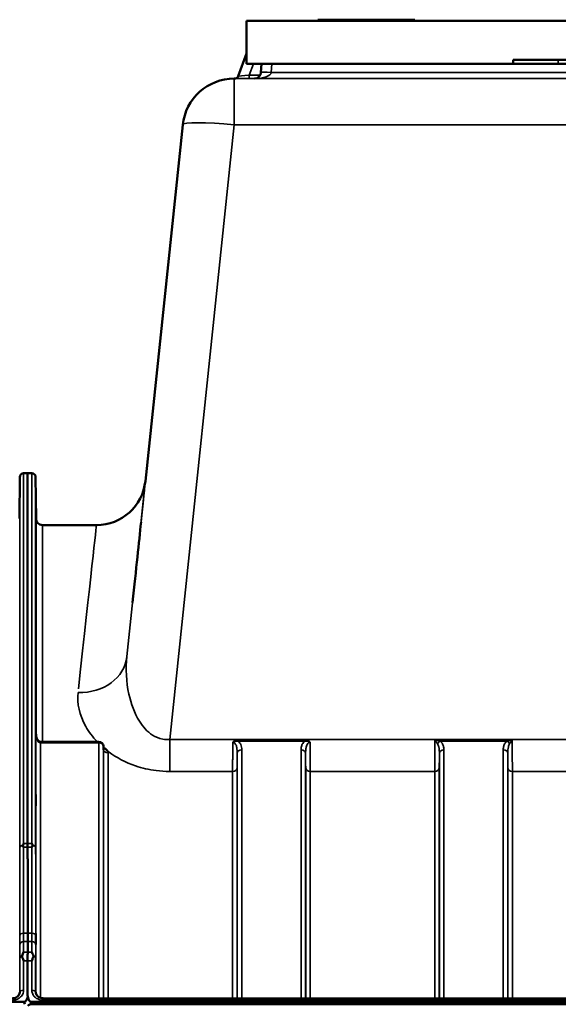
# Model space of a CAD drawing. Units: millimetres. Extents: x 0 to 11880, y 0 to 8400.
# Drawn here: x 6891 to 7307, y 6177 to 6938 of the extents above; entities that cross this region are included whole.
import ezdxf

# ---------------------------------------------------------------- set-up
doc = ezdxf.new("R2010")
doc.units = ezdxf.units.MM
doc.header["$LTSCALE"] = 40
doc.layers.add('Visible (ISO)', color=7, linetype='Continuous', lineweight=50)
doc.layers.add('Visible Narrow (ISO)', color=7, linetype='Continuous', lineweight=35)

# ---------------------------------------------------------------- blocks, each defined once
blk = doc.blocks.new('30')
at = {"layer": 'Visible (ISO)'}
for p, q in [((7065.89, 6936.73), (7120.89, 6936.73)), ((7065.89, 6936.73), (7065.89, 6936.73)), ((7727.89, 6936.73), (7065.89, 6936.73)), ((7065.89, 6903.73), (7065.89, 6936.73)), ((7121.89, 6937.73), (7120.89, 6937.73)), ((7120.89, 6937.73), (7195.89, 6937.73)), ((7120.89, 6936.73), (7120.89, 6937.73)), ((7120.89, 6937.73), (7120.89, 6937.73)), ((7195.89, 6936.73), (7120.89, 6936.73)), ((7121.89, 6937.73), (7131.52, 6937.73)), ((7121.89, 6937.73), (7121.89, 6937.73)), ((7131.07, 6937.73), (7131.1, 6937.73)), ((7131.07, 6937.73), (7131.07, 6937.73)), ((7153.4, 6937.73), (7153.47, 6937.73)), ((7153.47, 6937.73), (7166.92, 6937.73)), ((7153.47, 6937.73), (7153.47, 6937.73)), ((7177.83, 6937.73), (7188.42, 6937.73)), ((7188.42, 6937.73), (7194.89, 6937.73)), ((7194.89, 6937.73), (7194.89, 6937.73)), ((7195.89, 6937.73), (7194.89, 6937.73)), ((7195.89, 6937.73), (7195.89, 6937.73)), ((7195.89, 6936.73), (7195.89, 6937.73)), ((7195.89, 6936.73), (7607.89, 6936.73)), ((7065.89, 6911.61), (7059.55, 6894.2)), ((7065.89, 6903.73), (7271.89, 6903.73)), ((7077.4, 6903.73), (7077.04, 6896.97)), ((7271.89, 6903.73), (7271.89, 6906.73)), ((7486.89, 6906.73), (7306.89, 6906.73)), ((7486.89, 6903.73), (7306.89, 6903.73)), ((7056.41, 6892.23), (7056.41, 6892.23)), ((7056.41, 6892.23), (7056.74, 6892.23)), ((6987.71, 6581.26), (7016.63, 6856.41)), ((7016.63, 6856.41), (7016.63, 6856.41)), ((6890.36, 6552.19), (6890.64, 6584.26)), ((6893.64, 6587.23), (6896.73, 6587.23)), ((6896.73, 6301.28), (6896.73, 6587.23)), ((6896.73, 6587.23), (6899.91, 6587.23)), ((6903.19, 6552.19), (6902.91, 6584.26)), ((6949.92, 6547.23), (6908.19, 6547.23)), ((6951.83, 6379.75), (6906.68, 6379.75)), ((6955.36, 6373.91), (6955.33, 6376.28)), ((6896.73, 6183.95), (6896.73, 6210.56)), ((5899.51, 6178.83), (6893.82, 6178.83)), ((6896.73, 6183.95), (6896.73, 6183.95)), ((6899.73, 6178.83), (7894.05, 6178.83)), ((6908.91, 6181.56), (7884.86, 6181.56)), ((7894.67, 6176.95), (6899.11, 6176.95))]:
    blk.add_line(p, q, dxfattribs=at)
for centre, radius, start, end in [((7056.74, 6895.23), 3, 270, 340), ((7072.05, 6897.23), 5, 270.00002, 357.00002), ((7056.41, 6852.23), 40, 90, 174), ((6893.64, 6584.23), 3, 90, 179.5), ((6899.91, 6584.23), 3, 0.5, 90), ((6949.92, 6585.23), 38, 270, 354), ((6908.19, 6552.23), 5, 180.5, 270), ((6951.83, 6376.25), 3.5, 0.64336, 90)]:
    blk.add_arc(centre, radius, start, end, dxfattribs=at)
for centre, major_axis, ratio, start_param, end_param in [((7306.89, 6906.73), (-35, 0), 0.00001, 0.006272, 1.570796), ((7306.89, 6903.73), (-35, 0), 0.00001, 0.006272, 1.570796), ((6901.74, 5763.26), (85.98, 818), 0.00001, 0.279877, 0.48356), ((6906.68, 6381.54), (3.69, 0), 0.487698, 4.701067, 4.712389), ((6893.82, 6092.92), (0, 85.91), 0.034921, 6.073479, 6.283185), ((6899.73, 6092.92), (0, -85.91), 0.034921, 3.141593, 3.351299), ((6899.73, 6175.25), (3, 0), 0.57735, 1.780503, 2.764425)]:
    blk.add_ellipse(centre, major_axis=major_axis, ratio=ratio, start_param=start_param, end_param=end_param, dxfattribs=at)
for points, knots in [([(6903.04, 6567.02), (6903.05, 6566.49), (6903.05, 6565.92), (6903.06, 6564.84), (6903.06, 6564.34), (6903.07, 6563.53), (6903.07, 6563.16), (6903.08, 6562.64), (6903.08, 6562.49), (6903.08, 6562.4), (6903.08, 6562.45), (6903.07, 6562.79), (6903.07, 6563.07), (6903.06, 6563.75), (6903.06, 6564.2), (6903.05, 6565.2), (6903.05, 6565.75), (6903.04, 6566.82), (6903.03, 6567.39), (6903.02, 6568.48), (6903.02, 6568.99), (6903.01, 6569.81), (6903.01, 6570.18), (6903.01, 6570.71), (6903, 6570.86), (6903, 6570.96), (6903.01, 6570.9), (6903.01, 6570.56), (6903.01, 6570.27), (6903.02, 6569.58), (6903.02, 6569.13), (6903.03, 6568.12), (6903.04, 6567.56), (6903.04, 6567.02)], [0, 0, 0, 0, 0.159533, 0.159533, 0.319067, 0.319067, 0.478594, 0.478594, 0.63812, 0.63812, 0.797647, 0.797647, 0.957174, 0.957174, 1.116707, 1.116707, 1.276241, 1.276241, 1.436902, 1.436902, 1.597564, 1.597564, 1.758222, 1.758222, 1.918881, 1.918881, 2.079539, 2.079539, 2.240197, 2.240197, 2.400859, 2.400859, 2.56152, 2.56152, 2.56152, 2.56152]), ([(6903.04, 6543.46), (6903.05, 6542.95), (6903.05, 6542.37), (6903.06, 6541.25), (6903.06, 6540.71), (6903.07, 6539.79), (6903.07, 6539.35), (6903.08, 6538.67), (6903.08, 6538.42), (6903.08, 6538.14), (6903.08, 6538.1), (6903.07, 6538.24), (6903.07, 6538.43), (6903.06, 6538.96), (6903.06, 6539.34), (6903.05, 6540.23), (6903.05, 6540.75), (6903.04, 6541.78), (6903.03, 6542.36), (6903.02, 6543.49), (6903.02, 6544.04), (6903.01, 6544.96), (6903.01, 6545.41), (6903.01, 6546.1), (6903, 6546.35), (6903, 6546.63), (6903.01, 6546.67), (6903.01, 6546.52), (6903.01, 6546.33), (6903.02, 6545.79), (6903.02, 6545.41), (6903.03, 6544.51), (6903.04, 6543.98), (6903.04, 6543.46)], [0, 0, 0, 0, 0.159533, 0.159533, 0.319067, 0.319067, 0.478594, 0.478594, 0.63812, 0.63812, 0.797647, 0.797647, 0.957174, 0.957174, 1.116707, 1.116707, 1.276241, 1.276241, 1.436902, 1.436902, 1.597564, 1.597564, 1.758222, 1.758222, 1.918881, 1.918881, 2.079539, 2.079539, 2.240197, 2.240197, 2.400859, 2.400859, 2.56152, 2.56152, 2.56152, 2.56152]), ([(6903.04, 6496.32), (6903.05, 6495.83), (6903.05, 6495.27), (6903.06, 6494.15), (6903.06, 6493.58), (6903.07, 6492.58), (6903.07, 6492.08), (6903.08, 6491.25), (6903.08, 6490.91), (6903.08, 6490.46), (6903.08, 6490.32), (6903.07, 6490.27), (6903.07, 6490.36), (6903.06, 6490.72), (6903.06, 6491.02), (6903.05, 6491.78), (6903.05, 6492.24), (6903.04, 6493.21), (6903.03, 6493.77), (6903.02, 6494.91), (6903.02, 6495.48), (6903.01, 6496.49), (6903.01, 6496.99), (6903.01, 6497.83), (6903, 6498.17), (6903, 6498.62), (6903.01, 6498.76), (6903.01, 6498.81), (6903.01, 6498.72), (6903.02, 6498.35), (6903.02, 6498.05), (6903.03, 6497.28), (6903.04, 6496.8), (6903.04, 6496.32)], [0, 0, 0, 0, 0.159533, 0.159533, 0.319067, 0.319067, 0.478594, 0.478594, 0.63812, 0.63812, 0.797647, 0.797647, 0.957174, 0.957174, 1.116707, 1.116707, 1.276241, 1.276241, 1.436902, 1.436902, 1.597564, 1.597564, 1.758222, 1.758222, 1.918881, 1.918881, 2.079539, 2.079539, 2.240197, 2.240197, 2.400859, 2.400859, 2.56152, 2.56152, 2.56152, 2.56152]), ([(6903.04, 6427.02), (6903.05, 6426.58), (6903.05, 6426.05), (6903.06, 6424.95), (6903.06, 6424.37), (6903.07, 6423.33), (6903.07, 6422.79), (6903.08, 6421.83), (6903.08, 6421.42), (6903.08, 6420.81), (6903.08, 6420.57), (6903.07, 6420.33), (6903.07, 6420.32), (6903.06, 6420.5), (6903.06, 6420.7), (6903.05, 6421.31), (6903.05, 6421.71), (6903.04, 6422.58), (6903.03, 6423.11), (6903.02, 6424.22), (6903.02, 6424.8), (6903.01, 6425.85), (6903.01, 6426.4), (6903.01, 6427.36), (6903, 6427.77), (6903, 6428.39), (6903.01, 6428.63), (6903.01, 6428.87), (6903.01, 6428.88), (6903.02, 6428.69), (6903.02, 6428.48), (6903.03, 6427.87), (6903.04, 6427.46), (6903.04, 6427.02)], [0, 0, 0, 0, 0.159533, 0.159533, 0.319067, 0.319067, 0.478594, 0.478594, 0.63812, 0.63812, 0.797647, 0.797647, 0.957174, 0.957174, 1.116707, 1.116707, 1.276241, 1.276241, 1.436902, 1.436902, 1.597564, 1.597564, 1.758222, 1.758222, 1.918881, 1.918881, 2.079539, 2.079539, 2.240197, 2.240197, 2.400859, 2.400859, 2.56152, 2.56152, 2.56152, 2.56152]), ([(6903.12, 6386.01), (6903.13, 6385.36), (6903.2, 6384.71), (6903.46, 6383.45), (6903.65, 6382.85), (6904.15, 6381.75), (6904.45, 6381.26), (6905.1, 6380.46), (6905.46, 6380.17), (6906.02, 6379.86), (6906.23, 6379.79), (6906.5, 6379.75), (6906.57, 6379.75), (6906.64, 6379.75)], [0.00547, 0.00547, 0.00547, 0.00547, 0.269195, 0.269195, 0.53292, 0.53292, 0.796645, 0.796645, 1.06037, 1.06037, 1.252738, 1.252738, 1.324095, 1.324095, 1.324095, 1.324095]), ([(6955.36, 6373.91), (6955.36, 6373.79), (6955.4, 6373.69), (6955.41, 6373.68), (6955.41, 6373.68), (6955.41, 6373.68)], [-1.0889976, -1.0889976, -1.0889976, -1.0889976, -0.871198, -0.871198, -0.8582112, -0.8582112, -0.8582112, -0.8582112]), ([(6955.79, 6374.83), (6955.82, 6374.82), (6955.85, 6374.81), (6956.2, 6374.63), (6956.5, 6374.45), (6957, 6374.12), (6957.19, 6373.97), (6957.57, 6373.66), (6957.74, 6373.5), (6958.09, 6373.15), (6958.25, 6372.96), (6958.41, 6372.74), (6958.43, 6372.72), (6958.44, 6372.7)], [-0.4245913, -0.4245913, -0.4245913, -0.4245913, -0.4143587, -0.4143587, -0.2890687, -0.2890687, -0.1975081, -0.1975081, -0.1047779, -0.1047779, 0, 0, 0.0100245, 0.0100245, 0.0100245, 0.0100245]), ([(6903.04, 6337.67), (6903.05, 6337.29), (6903.05, 6336.82), (6903.06, 6335.77), (6903.06, 6335.2), (6903.07, 6334.14), (6903.07, 6333.57), (6903.08, 6332.53), (6903.08, 6332.05), (6903.08, 6331.3), (6903.08, 6330.97), (6903.07, 6330.54), (6903.07, 6330.43), (6903.06, 6330.43), (6903.06, 6330.54), (6903.05, 6330.96), (6903.05, 6331.29), (6903.04, 6332.04), (6903.03, 6332.52), (6903.02, 6333.56), (6903.02, 6334.14), (6903.01, 6335.21), (6903.01, 6335.78), (6903.01, 6336.83), (6903, 6337.31), (6903, 6338.07), (6903.01, 6338.39), (6903.01, 6338.83), (6903.01, 6338.93), (6903.02, 6338.93), (6903.02, 6338.82), (6903.03, 6338.38), (6903.04, 6338.05), (6903.04, 6337.67)], [0, 0, 0, 0, 0.159533, 0.159533, 0.319067, 0.319067, 0.478594, 0.478594, 0.63812, 0.63812, 0.797647, 0.797647, 0.957174, 0.957174, 1.116707, 1.116707, 1.276241, 1.276241, 1.436902, 1.436902, 1.597564, 1.597564, 1.758222, 1.758222, 1.918881, 1.918881, 2.079539, 2.079539, 2.240197, 2.240197, 2.400859, 2.400859, 2.56152, 2.56152, 2.56152, 2.56152]), ([(6893.11, 6299.66), (6893.09, 6299.71), (6893.08, 6299.76), (6893.08, 6299.85), (6893.09, 6299.9), (6893.11, 6299.95)], [0.06747268, 0.06747268, 0.06747268, 0.06747268, 0.08486206, 0.08486206, 0.10201108, 0.10201108, 0.10201108, 0.10201108]), ([(6893.11, 6299.95), (6893.13, 6299.99), (6893.14, 6300.03), (6893.31, 6300.48), (6893.47, 6300.88), (6893.63, 6301.27), (6893.64, 6301.27), (6893.64, 6301.28)], [-0.1770419, -0.1770419, -0.1770419, -0.1770419, -0.1610219, -0.1610219, 0, 0, 0.0014243, 0.0014243, 0.0014243, 0.0014243]), ([(6893.63, 6298.3), (6893.63, 6298.3), (6893.63, 6298.31), (6893.45, 6298.77), (6893.28, 6299.22), (6893.11, 6299.66)], [-0.1751428, -0.1751428, -0.1751428, -0.1751428, -0.1726161, -0.1726161, 0, 0, 0, 0]), ([(6899.91, 6301.28), (6899.92, 6301.27), (6899.92, 6301.27), (6900.08, 6300.88), (6900.24, 6300.48), (6900.41, 6300.03), (6900.43, 6299.99), (6900.44, 6299.95)], [-0.3128998, -0.3128998, -0.3128998, -0.3128998, -0.3114756, -0.3114756, -0.1504637, -0.1504637, -0.1344447, -0.1344447, -0.1344447, -0.1344447]), ([(6900.44, 6299.66), (6900.27, 6299.22), (6900.1, 6298.77), (6899.92, 6298.31), (6899.92, 6298.3), (6899.92, 6298.3)], [-0.1726209, -0.1726209, -0.1726209, -0.1726209, 0, 0, 0.0025267, 0.0025267, 0.0025267, 0.0025267]), ([(6900.44, 6299.95), (6900.46, 6299.9), (6900.47, 6299.85), (6900.47, 6299.76), (6900.46, 6299.71), (6900.44, 6299.66)], [0.23743714, 0.23743714, 0.23743714, 0.23743714, 0.25458617, 0.25458617, 0.27197554, 0.27197554, 0.27197554, 0.27197554]), ([(6896.75, 6231.85), (6896.75, 6231.66), (6896.75, 6231.48), (6896.75, 6229.79), (6896.75, 6228.33), (6896.75, 6226.44), (6896.75, 6225.92), (6896.75, 6225.42)], [4.3479305, 4.3479305, 4.3479305, 4.3479305, 4.4133473, 4.4133473, 4.9650139, 4.9650139, 5.184201, 5.184201, 5.184201, 5.184201]), ([(6903.04, 6230.99), (6903.05, 6230.69), (6903.05, 6230.27), (6903.06, 6229.32), (6903.06, 6228.77), (6903.07, 6227.73), (6903.07, 6227.15), (6903.08, 6226.05), (6903.08, 6225.52), (6903.08, 6224.65), (6903.08, 6224.25), (6903.07, 6223.64), (6903.07, 6223.43), (6903.06, 6223.25), (6903.06, 6223.25), (6903.05, 6223.49), (6903.05, 6223.73), (6903.04, 6224.33), (6903.03, 6224.75), (6903.02, 6225.7), (6903.02, 6226.25), (6903.01, 6227.3), (6903.01, 6227.88), (6903.01, 6228.99), (6903, 6229.52), (6903, 6230.4), (6903.01, 6230.81), (6903.01, 6231.42), (6903.01, 6231.62), (6903.02, 6231.8), (6903.02, 6231.79), (6903.03, 6231.54), (6903.04, 6231.3), (6903.04, 6230.99)], [0, 0, 0, 0, 0.159533, 0.159533, 0.319067, 0.319067, 0.478594, 0.478594, 0.63812, 0.63812, 0.797647, 0.797647, 0.957174, 0.957174, 1.116707, 1.116707, 1.276241, 1.276241, 1.436902, 1.436902, 1.597564, 1.597564, 1.758222, 1.758222, 1.918881, 1.918881, 2.079539, 2.079539, 2.240197, 2.240197, 2.400859, 2.400859, 2.56152, 2.56152, 2.56152, 2.56152]), ([(6892.38, 6214.49), (6892.77, 6215.5), (6893.2, 6216.44), (6893.62, 6217.31), (6893.62, 6217.32), (6893.63, 6217.32)], [-0.4248463, -0.4248463, -0.4248463, -0.4248463, 0, 0, 0.0019192, 0.0019192, 0.0019192, 0.0019192]), ([(6896.73, 6210.56), (6896.73, 6212.18), (6896.73, 6213.76), (6896.73, 6215.95), (6896.74, 6216.66), (6896.74, 6217.32)], [13.4469311, 13.4469311, 13.4469311, 13.4469311, 14.0262871, 14.0262871, 14.3203711, 14.3203711, 14.3203711, 14.3203711]), ([(6899.93, 6217.32), (6899.93, 6217.32), (6899.93, 6217.31), (6900.35, 6216.44), (6900.78, 6215.5), (6901.17, 6214.49)], [-0.4263385, -0.4263385, -0.4263385, -0.4263385, -0.4244212, -0.4244212, 0, 0, 0, 0]), ([(6892.38, 6213.89), (6892.34, 6213.99), (6892.32, 6214.1), (6892.32, 6214.29), (6892.34, 6214.39), (6892.38, 6214.49)], [0.16310399, 0.16310399, 0.16310399, 0.16310399, 0.20122772, 0.20122772, 0.23970219, 0.23970219, 0.23970219, 0.23970219]), ([(6893.64, 6210.56), (6893.63, 6210.57), (6893.63, 6210.57), (6893.34, 6211.37), (6893.04, 6212.14), (6892.63, 6213.23), (6892.5, 6213.56), (6892.38, 6213.89)], [-0.5774791, -0.5774791, -0.5774791, -0.5774791, -0.5749101, -0.5749101, -0.2790868, -0.2790868, -0.1430388, -0.1430388, -0.1430388, -0.1430388]), ([(6901.18, 6213.89), (6901.05, 6213.56), (6900.92, 6213.23), (6900.51, 6212.14), (6900.22, 6211.37), (6899.92, 6210.57), (6899.92, 6210.57), (6899.91, 6210.56)], [-0.4322011, -0.4322011, -0.4322011, -0.4322011, -0.2960492, -0.2960492, 0, 0, 0.002571, 0.002571, 0.002571, 0.002571]), ([(6901.17, 6214.49), (6901.21, 6214.39), (6901.23, 6214.29), (6901.23, 6214.1), (6901.21, 6213.99), (6901.18, 6213.89)], [0.5652087, 0.5652087, 0.5652087, 0.5652087, 0.60368317, 0.60368317, 0.64180691, 0.64180691, 0.64180691, 0.64180691]), ([(6884.64, 6181.56), (6885.25, 6181.56), (6885.86, 6181.64), (6887.03, 6181.94), (6887.58, 6182.16), (6888.57, 6182.71), (6889.01, 6183.05), (6889.75, 6183.81), (6890.05, 6184.24), (6890.46, 6185.1), (6890.58, 6185.54), (6890.63, 6186.07), (6890.63, 6186.16), (6890.64, 6186.25)], [0, 0, 0, 0, 0.257951, 0.257951, 0.516628, 0.516628, 0.779187, 0.779187, 1.057726, 1.057726, 1.336266, 1.336266, 1.392697, 1.392697, 1.392697, 1.392697]), ([(6902.92, 6186.25), (6902.92, 6185.81), (6903.01, 6185.37), (6903.35, 6184.5), (6903.61, 6184.07), (6904.3, 6183.26), (6904.73, 6182.89), (6905.73, 6182.27), (6906.28, 6182.03), (6907.44, 6181.69), (6908.05, 6181.59), (6908.75, 6181.56), (6908.83, 6181.56), (6908.91, 6181.56)], [0.013689, 0.013689, 0.013689, 0.013689, 0.292228, 0.292228, 0.570766, 0.570766, 0.849305, 0.849305, 1.11357, 1.11357, 1.372059, 1.372059, 1.406382, 1.406382, 1.406382, 1.406382]), ([(6893.82, 6178.83), (6894.01, 6178.83), (6894.19, 6178.86), (6894.54, 6178.97), (6894.71, 6179.05), (6895.18, 6179.35), (6895.44, 6179.63), (6896.08, 6180.46), (6896.36, 6181.14), (6896.66, 6182.26), (6896.73, 6182.67), (6896.78, 6183.08)], [0, 0, 0, 0, 0.0564471, 0.0564471, 0.1128943, 0.1128943, 0.2257886, 0.2257886, 0.4592542, 0.4592542, 0.5947624, 0.5947624, 0.5947624, 0.5947624]), ([(6896.73, 6183.95), (6896.73, 6183.28), (6896.81, 6182.55), (6897.19, 6181.14), (6897.48, 6180.46), (6898.11, 6179.63), (6898.37, 6179.35), (6898.84, 6179.05), (6899.01, 6178.97), (6899.36, 6178.86), (6899.54, 6178.83), (6899.73, 6178.83)], [-0.6927198, -0.6927198, -0.6927198, -0.6927198, -0.4592542, -0.4592542, -0.2257886, -0.2257886, -0.1128943, -0.1128943, -0.0564471, -0.0564471, 0, 0, 0, 0])]:
    blk.add_open_spline(points, degree=3, knots=knots, dxfattribs=at)
blk.add_open_spline([(6896.73, 6298.3), (6896.73, 6299.35), (6896.73, 6300.35), (6896.73, 6301.28)], degree=3, dxfattribs=at)
for points, weights in [([(6896.75, 6231.85), (6896.75, 6264.96), (6896.73, 6298.3)], [1.02611277333, 1.02554504035, 1.02253955208]), ([(6896.74, 6217.32), (6896.74, 6221.38), (6896.75, 6225.42)], [1.00555856827, 1.0066949692, 1.0077726688])]:
    blk.add_rational_spline(points, weights, degree=2, dxfattribs=at)
at = {"layer": 'Visible Narrow (ISO)'}
for p, q in [((7068.02, 6894.92), (7071.23, 6903.73)), ((7085.03, 6896.97), (7085.38, 6903.73)), ((7306.89, 6903.73), (7306.89, 6906.73)), ((7076.48, 6894.92), (7068.02, 6894.92)), ((7068.02, 6892.23), (7068.02, 6894.92)), ((7387.39, 6896.97), (7085.03, 6896.97)), ((7056.41, 6892.23), (7056.41, 6856.41)), ((7737.37, 6892.23), (7056.41, 6892.23)), ((7068.02, 6892.23), (7072.08, 6892.23)), ((7072.05, 6892.23), (7388.29, 6892.23)), ((7016.63, 6856.41), (6973.45, 6445.59)), ((7006.51, 6381.66), (7056.41, 6856.41)), ((7056.41, 6856.41), (7737.37, 6856.41)), ((6890.64, 6298.05), (6890.64, 6584.26)), ((6893.64, 6587.23), (6893.64, 6301.28)), ((6899.91, 6301.28), (6899.91, 6587.23)), ((6902.91, 6584.26), (6902.91, 6298.05)), ((6903.19, 6384.9), (6903.19, 6552.19)), ((6908.19, 6547.23), (6908.19, 6379.75)), ((6903.12, 6386.07), (6903.12, 6185.1)), ((6903.12, 6385.97), (6903.12, 6386.07)), ((6906.62, 6378.96), (6906.62, 6181.93)), ((6906.68, 6378.96), (6906.68, 6379.75)), ((6906.68, 6378.96), (6951.83, 6378.96)), ((6951.83, 6379.75), (6951.83, 6378.96)), ((6951.83, 6181.56), (6951.83, 6378.96)), ((6955.33, 6376.27), (6955.33, 6181.56)), ((6955.33, 6376.27), (6955.36, 6373.89)), ((7787.26, 6381.66), (7006.51, 6381.66)), ((7006.51, 6381.66), (7006.51, 6356.9)), ((7111.02, 6381.29), (7059.26, 6381.29)), ((7059.26, 6381.29), (7059.26, 6380.3)), ((7059.26, 6380.3), (7111.02, 6380.3)), ((7111.02, 6381.29), (7111.02, 6380.3)), ((7211.5, 6381.29), (7271.28, 6381.29)), ((7215.51, 6380.3), (7267.27, 6380.3)), ((6955.36, 6181.56), (6955.36, 6373.89)), ((6958.86, 6371.2), (6958.86, 6181.56)), ((7058.7, 6181.56), (7058.7, 6370.86)), ((7062.2, 6373.53), (7062.2, 6181.56)), ((7108.08, 6181.56), (7108.08, 6373.53)), ((7111.58, 6370.86), (7111.58, 6181.56)), ((7214.95, 6181.56), (7214.95, 6370.86)), ((7218.45, 6373.53), (7218.45, 6181.56)), ((7264.33, 6181.56), (7264.33, 6373.53)), ((7267.83, 6370.86), (7267.83, 6181.56)), ((7006.51, 6356.9), (7055.17, 6356.9)), ((7055.17, 6181.56), (7055.17, 6356.9)), ((7058.67, 6359.52), (7058.67, 6181.56)), ((7111.61, 6181.56), (7111.61, 6359.52)), ((7115.11, 6356.9), (7211.42, 6356.9)), ((7115.11, 6356.9), (7115.11, 6181.56)), ((7211.42, 6181.56), (7211.42, 6356.9)), ((7214.92, 6359.52), (7214.92, 6181.56)), ((7267.86, 6181.56), (7267.86, 6359.52)), ((7271.36, 6356.9), (7522.42, 6356.9)), ((7271.36, 6356.9), (7271.36, 6181.56)), ((6893.64, 6301.28), (6896.73, 6301.28)), ((6896.73, 6301.28), (6899.91, 6301.28)), ((6896.73, 6298.3), (6893.63, 6298.3)), ((6899.92, 6298.3), (6896.73, 6298.3)), ((6896.75, 6231.85), (6893.59, 6231.85)), ((6899.97, 6231.85), (6896.75, 6231.85)), ((6893.6, 6225.42), (6896.75, 6225.42)), ((6896.75, 6225.42), (6899.96, 6225.42)), ((6893.63, 6217.32), (6896.74, 6217.32)), ((6896.74, 6217.32), (6899.93, 6217.32)), ((6890.64, 6186.33), (6890.64, 6212.42)), ((6896.73, 6210.56), (6893.64, 6210.56)), ((6893.64, 6210.56), (6893.64, 6187.85)), ((6899.91, 6210.56), (6896.73, 6210.56)), ((6899.91, 6187.85), (6899.91, 6210.56)), ((6902.91, 6212.42), (6902.91, 6186.33)), ((6890.64, 6186.33), (6890.63, 6186.18)), ((6902.92, 6186.18), (6902.91, 6186.33)), ((6908.91, 6180.07), (6908.91, 6181.56)), ((6908.91, 6180.07), (7884.86, 6180.07))]:
    blk.add_line(p, q, dxfattribs=at)
for centre, major_axis, ratio, start_param, end_param in [((7068.44, 6895.23), (-8.89, -1.03), 0.029469, 6.268422, 7.80346), ((7072.05, 6897.23), (13, 0), 0.384615, 4.712389, 6.230825), ((7085.03, 6896.55), (-7.99, 0.42), 0.052264, 4.715128, 6.283185), ((7068.44, 6892.23), (-11.71, 0), 0.00001, 6.275374, 7.814446), ((7056.41, 6852.23), (-39.78, 4.18), 0.103962, 4.723315, 6.283185), ((6901.74, 5763.26), (85.98, 818), 0.00001, 5.965458, 6.563062), ((6863.94, 5767.23), (85.98, 780), 0.00001, 5.705392, 6.290726), ((6935.66, 6449.56), (37.79, -3.97), 0.832753, 4.799692, 6.283185), ((6906.62, 6376.25), (0.02, 3.5), 0.006757, 0, 0.685147), ((6951.83, 6376.25), (3.5, 0), 0.774338, 0.008727, 1.570796), ((6951.83, 6376.25), (3.5, 0.04), 0.629297, 6.27608, 6.283185), ((7215.51, 6377.58), (-2.01, -2.87), 0.577084, 4.023969, 4.907599), ((7267.27, 6377.58), (-2.01, 2.87), 0.577084, 4.517179, 5.400809), ((6958.86, 6373.91), (-3.5, 0), 0.774327, 0.008727, 1.570796), ((7062.2, 6370.84), (-3.5, 0), 0.767465, 4.712389, 6.274459), ((7108.08, 6370.84), (3.5, 0), 0.767465, 0.008727, 1.570796), ((7218.45, 6370.84), (-3.5, 0), 0.767465, 4.712389, 6.274459), ((7264.33, 6370.84), (3.5, 0), 0.767465, 0.008727, 1.570796), ((7055.17, 6359.55), (3.5, 0), 0.75599, 4.712389, 6.274459), ((7115.11, 6359.55), (-3.5, 0), 0.75599, 0.008727, 1.570796), ((7211.42, 6359.55), (3.5, 0), 0.75599, 4.712389, 6.274459), ((7271.36, 6359.55), (-3.5, 0), 0.75599, 0.008727, 1.570796), ((6893.64, 6298.03), (-3, 0), 0.649698, 4.889019, 6.274459), ((6893.64, 6298.03), (-3, 0), 0.551937, 4.889465, 6.27523), ((6899.91, 6298.03), (3, 0), 0.649698, 0.008727, 1.394166), ((6899.91, 6298.03), (3, 0), 0.551937, 0.007955, 1.39372), ((6893.59, 6230.19), (-3, 0), 0.551937, 4.712521, 6.274593), ((6899.97, 6230.19), (3, 0), 0.551937, 0.008593, 1.570665), ((6893.6, 6223.13), (-3, -0.01), 0.766042, 4.709547, 6.271949), ((6899.96, 6223.13), (3, -0.01), 0.766042, 0.011236, 1.573638), ((6893.64, 6212.41), (-3, -0.01), 0.766042, 5.142613, 6.271802), ((6893.64, 6212.41), (-3, 0), 0.544897, 5.146037, 6.274459), ((6899.91, 6212.41), (3, -0.01), 0.766042, 0.011384, 1.140573), ((6899.91, 6212.41), (3, 0), 0.544897, 0.008727, 1.137148), ((6893.64, 6186.31), (-3, 0), 0.512955, 4.712389, 6.274459), ((6899.91, 6186.31), (3, 0), 0.512955, 0.008727, 1.570796)]:
    blk.add_ellipse(centre, major_axis=major_axis, ratio=ratio, start_param=start_param, end_param=end_param, dxfattribs=at)
for points, knots in [([(7006.51, 6381.66), (7004.7, 6381.48), (7002.88, 6381.54), (6998.27, 6382.33), (6995.59, 6383.43), (6989.18, 6387.58), (6985.84, 6391.34), (6979.25, 6401.87), (6976.62, 6409.17), (6972.92, 6426.21), (6972.45, 6436.1), (6973.45, 6445.59)], [-14.092253, -14.092253, -14.092253, -14.092253, -13.040412, -13.040412, -11.357465, -11.357465, -8.664751, -8.664751, -4.832182, -4.832182, 0, 0, 0, 0]), ([(6935.66, 6417.87), (6934.73, 6409.41), (6936.68, 6400.43), (6943.97, 6387.57), (6946.92, 6383.56), (6950.59, 6379.73)], [0, 0, 0, 0, 4.832182, 4.832182, 7.059431, 7.059431, 7.059431, 7.059431]), ([(6903.12, 6386.07), (6903.13, 6384.96), (6903.26, 6383.85), (6903.75, 6381.94), (6904.07, 6381.12), (6904.78, 6380.01), (6905.09, 6379.65), (6905.67, 6379.22), (6905.91, 6379.1), (6906.31, 6378.98), (6906.46, 6378.96), (6906.62, 6378.96)], [-0.001471, -0.001471, -0.001471, -0.001471, 0.460691, 0.460691, 0.842768, 0.842768, 1.081566, 1.081566, 1.230815, 1.230815, 1.324095, 1.324095, 1.324095, 1.324095]), ([(6906.62, 6378.96), (6906.63, 6378.96), (6906.63, 6378.96), (6906.65, 6378.96), (6906.65, 6378.96), (6906.67, 6378.96), (6906.67, 6378.96), (6906.68, 6378.96), (6906.68, 6378.96), (6906.68, 6378.96)], [0, 0, 0, 0, 0.002168647, 0.002168647, 0.004123484, 0.004123484, 0.005345257, 0.005345257, 0.006108866, 0.006108866, 0.006108866, 0.006108866]), ([(7055.24, 6379.39), (7055.24, 6378.76), (7055.23, 6378.12), (7055.22, 6374.37), (7055.2, 6371.32), (7055.19, 6367.51), (7055.19, 6366.55), (7055.17, 6362.35), (7055.17, 6359.39), (7055.17, 6356.9)], [0.52831, 0.52831, 0.52831, 0.52831, 0.702982, 0.702982, 1.565857, 1.565857, 1.86591, 1.86591, 2.900825, 2.900825, 2.900825, 2.900825]), ([(7059.26, 6381.29), (7058.54, 6381.29), (7057.81, 6381.16), (7056.75, 6380.73), (7056.37, 6380.52), (7055.73, 6380.01), (7055.46, 6379.72), (7055.24, 6379.39)], [-0.4562318, -0.4562318, -0.4562318, -0.4562318, -0.2407331, -0.2407331, -0.1144447, -0.1144447, 0.000999, 0.000999, 0.000999, 0.000999]), ([(7055.24, 6379.39), (7055.62, 6379.61), (7055.97, 6379.78), (7056.68, 6380.05), (7057.05, 6380.16), (7058.03, 6380.35), (7058.66, 6380.37), (7059.26, 6380.3)], [-0.000999, -0.000999, -0.000999, -0.000999, 0.1144447, 0.1144447, 0.2407331, 0.2407331, 0.4562318, 0.4562318, 0.4562318, 0.4562318]), ([(7055.24, 6379.39), (7055.53, 6379.39), (7055.81, 6379.33), (7056.35, 6379.08), (7056.59, 6378.9), (7057.06, 6378.43), (7057.28, 6378.14), (7057.69, 6377.43), (7057.87, 6377.01), (7058.15, 6376.17), (7058.25, 6375.76), (7058.48, 6374.65), (7058.57, 6373.92), (7058.68, 6372.41), (7058.7, 6371.64), (7058.7, 6370.86)], [-1.577462, -1.577462, -1.577462, -1.577462, -1.407061, -1.407061, -1.236659, -1.236659, -1.048708, -1.048708, -0.828688, -0.828688, -0.637447, -0.637447, -0.318726, -0.318726, 0, 0, 0, 0]), ([(7062.2, 6373.53), (7062.2, 6374.21), (7062.15, 6374.9), (7061.93, 6376.26), (7061.75, 6376.93), (7061.29, 6377.98), (7061.07, 6378.36), (7060.51, 6379.17), (7060.15, 6379.58), (7059.57, 6380.07), (7059.42, 6380.19), (7059.26, 6380.3)], [0, 0, 0, 0, 0.318726, 0.318726, 0.637447, 0.637447, 0.828688, 0.828688, 1.048708, 1.048708, 1.119523, 1.119523, 1.119523, 1.119523]), ([(7111.02, 6380.3), (7110.86, 6380.19), (7110.71, 6380.07), (7110.05, 6379.51), (7109.64, 6379.02), (7109.31, 6378.5), (7108.84, 6377.77), (7108.55, 6377.01), (7108.16, 6375.34), (7108.08, 6374.43), (7108.08, 6373.53)], [0.457939, 0.457939, 0.457939, 0.457939, 0.528745, 0.528745, 0.788731, 0.788731, 0.788731, 1.156714, 1.156714, 1.577462, 1.577462, 1.577462, 1.577462]), ([(7115.04, 6379.39), (7114.82, 6379.72), (7114.55, 6380.01), (7113.94, 6380.49), (7113.61, 6380.68), (7113.26, 6380.84), (7112.91, 6380.99), (7112.54, 6381.11), (7111.79, 6381.26), (7111.4, 6381.29), (7111.02, 6381.29)], [-0.4572308, -0.4572308, -0.4572308, -0.4572308, -0.3417871, -0.3417871, -0.2286154, -0.2286154, -0.2286154, -0.1143077, -0.1143077, 0, 0, 0, 0]), ([(7111.02, 6380.3), (7111.34, 6380.34), (7111.66, 6380.35), (7112.32, 6380.32), (7112.65, 6380.28), (7112.98, 6380.21), (7113.31, 6380.14), (7113.63, 6380.04), (7114.31, 6379.78), (7114.66, 6379.61), (7115.04, 6379.39)], [0, 0, 0, 0, 0.1143077, 0.1143077, 0.2286154, 0.2286154, 0.2286154, 0.3417871, 0.3417871, 0.4572308, 0.4572308, 0.4572308, 0.4572308]), ([(7111.58, 6370.86), (7111.58, 6371.89), (7111.61, 6372.91), (7111.81, 6374.73), (7111.95, 6375.55), (7112.18, 6376.32), (7112.34, 6376.86), (7112.55, 6377.37), (7113.07, 6378.26), (7113.39, 6378.66), (7113.99, 6379.11), (7114.23, 6379.23), (7114.66, 6379.37), (7114.85, 6379.39), (7115.04, 6379.39)], [-1.577462, -1.577462, -1.577462, -1.577462, -1.156714, -1.156714, -0.788731, -0.788731, -0.788731, -0.528745, -0.528745, -0.26654, -0.26654, -0.112766, -0.112766, 0, 0, 0, 0]), ([(7115.11, 6356.9), (7115.11, 6358.51), (7115.11, 6360.31), (7115.1, 6364.21), (7115.09, 6366.31), (7115.08, 6369.67), (7115.08, 6370.88), (7115.06, 6374.47), (7115.05, 6376.92), (7115.04, 6379.39)], [0, 0, 0, 0, 0.667486, 0.667486, 1.334968, 1.334968, 1.693505, 1.693505, 2.372515, 2.372515, 2.372515, 2.372515]), ([(7211.5, 6381.29), (7211.49, 6378.82), (7211.48, 6376.36), (7211.45, 6370.71), (7211.44, 6367.61), (7211.43, 6362.95), (7211.42, 6361.25), (7211.42, 6358.7), (7211.42, 6357.77), (7211.42, 6356.9)], [0.354885, 0.354885, 0.354885, 0.354885, 1.02979, 1.02979, 1.958051, 1.958051, 2.538214, 2.538214, 2.900816, 2.900816, 2.900816, 2.900816]), ([(7215.51, 6380.3), (7215.35, 6380.33), (7215.2, 6380.37), (7214.78, 6380.46), (7214.52, 6380.52), (7213.83, 6380.69), (7213.4, 6380.79), (7212.48, 6381.03), (7211.99, 6381.16), (7211.5, 6381.29)], [0, 0, 0, 0, 0.0694454, 0.0694454, 0.1805581, 0.1805581, 0.3583384, 0.3583384, 0.5555634, 0.5555634, 0.5555634, 0.5555634]), ([(7211.5, 6381.29), (7211.74, 6380.89), (7211.99, 6380.49), (7212.45, 6379.76), (7212.66, 6379.42), (7213, 6378.89), (7213.13, 6378.7), (7213.34, 6378.39), (7213.42, 6378.28), (7213.5, 6378.17)], [-0.5555634, -0.5555634, -0.5555634, -0.5555634, -0.3583384, -0.3583384, -0.1805581, -0.1805581, -0.0694454, -0.0694454, 0, 0, 0, 0]), ([(7213.5, 6378.17), (7213.94, 6377.54), (7214.25, 6376.75), (7214.66, 6375.14), (7214.78, 6374.33), (7214.89, 6372.96), (7214.92, 6372.43), (7214.94, 6371.55), (7214.95, 6371.21), (7214.95, 6370.86)], [-1.12134, -1.12134, -1.12134, -1.12134, -0.723264, -0.723264, -0.364436, -0.364436, -0.140168, -0.140168, 0, 0, 0, 0]), ([(7218.45, 6373.53), (7218.45, 6373.83), (7218.44, 6374.13), (7218.39, 6374.91), (7218.33, 6375.39), (7218.09, 6376.63), (7217.84, 6377.38), (7217.02, 6378.91), (7216.4, 6379.67), (7215.51, 6380.3)], [0, 0, 0, 0, 0.140168, 0.140168, 0.364436, 0.364436, 0.723264, 0.723264, 1.12134, 1.12134, 1.12134, 1.12134]), ([(7267.27, 6380.3), (7266.38, 6379.67), (7265.76, 6378.91), (7264.93, 6377.38), (7264.69, 6376.63), (7264.45, 6375.39), (7264.39, 6374.91), (7264.34, 6374.13), (7264.33, 6373.83), (7264.33, 6373.53)], [0, 0, 0, 0, 0.398073, 0.398073, 0.7569, 0.7569, 0.981166, 0.981166, 1.121333, 1.121333, 1.121333, 1.121333]), ([(7271.28, 6381.29), (7270.79, 6381.16), (7270.3, 6381.03), (7269.38, 6380.79), (7268.95, 6380.69), (7268.26, 6380.52), (7268, 6380.46), (7267.58, 6380.37), (7267.42, 6380.33), (7267.27, 6380.3)], [-0.0015157, -0.0015157, -0.0015157, -0.0015157, 0.1957093, 0.1957093, 0.3734896, 0.3734896, 0.4846023, 0.4846023, 0.5540477, 0.5540477, 0.5540477, 0.5540477]), ([(7267.83, 6370.86), (7267.83, 6371.21), (7267.83, 6371.55), (7267.86, 6372.43), (7267.88, 6372.96), (7268, 6374.33), (7268.12, 6375.14), (7268.53, 6376.75), (7268.84, 6377.54), (7269.28, 6378.17)], [-1.121333, -1.121333, -1.121333, -1.121333, -0.981166, -0.981166, -0.7569, -0.7569, -0.398073, -0.398073, 0, 0, 0, 0]), ([(7269.28, 6378.17), (7269.36, 6378.28), (7269.44, 6378.39), (7269.64, 6378.7), (7269.77, 6378.89), (7270.12, 6379.42), (7270.33, 6379.76), (7270.79, 6380.49), (7271.03, 6380.89), (7271.28, 6381.29)], [-0.5540477, -0.5540477, -0.5540477, -0.5540477, -0.4846023, -0.4846023, -0.3734896, -0.3734896, -0.1957093, -0.1957093, 0.0015157, 0.0015157, 0.0015157, 0.0015157]), ([(7271.36, 6356.9), (7271.36, 6358.12), (7271.36, 6359.45), (7271.35, 6362.51), (7271.35, 6364.27), (7271.34, 6367.25), (7271.34, 6368.43), (7271.33, 6370.25), (7271.33, 6370.86), (7271.32, 6372.48), (7271.32, 6373.49), (7271.3, 6376.17), (7271.29, 6377.85), (7271.28, 6380.12), (7271.28, 6380.71), (7271.28, 6381.29)], [0, 0, 0, 0, 0.507644, 0.507644, 1.087809, 1.087809, 1.450413, 1.450413, 1.631714, 1.631714, 1.921797, 1.921797, 2.385929, 2.385929, 2.545931, 2.545931, 2.545931, 2.545931]), ([(6955.79, 6374.83), (6955.72, 6374.87), (6955.64, 6374.9), (6955.49, 6374.96), (6955.42, 6374.98), (6955.35, 6375.01)], [-0.41662918, -0.41662918, -0.41662918, -0.41662918, -0.38835926, -0.38835926, -0.36426755, -0.36426755, -0.36426755, -0.36426755]), ([(6958.44, 6372.7), (6958.84, 6372.39), (6959.25, 6372.09), (6965.39, 6367.58), (6972.26, 6363.85), (6985.13, 6359.49), (6990.44, 6358.25), (6999.47, 6357.12), (7003.01, 6356.9), (7006.51, 6356.9)], [8.471207, 8.471207, 8.471207, 8.471207, 8.664751, 8.664751, 11.357465, 11.357465, 13.040412, 13.040412, 14.092253, 14.092253, 14.092253, 14.092253]), ([(6958.86, 6371.2), (6958.86, 6371.49), (6958.81, 6371.78), (6958.65, 6372.28), (6958.56, 6372.49), (6958.44, 6372.7)], [-1.0939698, -1.0939698, -1.0939698, -1.0939698, -0.9572235, -0.9572235, -0.8528282, -0.8528282, -0.8528282, -0.8528282]), ([(7058.67, 6359.52), (7058.67, 6361.78), (7058.67, 6364.47), (7058.69, 6368.28), (7058.69, 6369.16), (7058.69, 6370.32), (7058.69, 6370.59), (7058.7, 6370.86)], [-2.900825, -2.900825, -2.900825, -2.900825, -1.86591, -1.86591, -1.565857, -1.565857, -1.475366, -1.475366, -1.475366, -1.475366]), ([(7111.58, 6370.86), (7111.58, 6370.59), (7111.58, 6370.32), (7111.59, 6368.06), (7111.6, 6366.16), (7111.61, 6362.61), (7111.61, 6360.98), (7111.61, 6359.52)], [-1.425459, -1.425459, -1.425459, -1.425459, -1.334968, -1.334968, -0.667486, -0.667486, 0, 0, 0, 0]), ([(7214.92, 6359.52), (7214.92, 6360.32), (7214.92, 6361.16), (7214.92, 6363.47), (7214.93, 6365.01), (7214.93, 6368), (7214.94, 6369.4), (7214.95, 6370.86)], [-2.900816, -2.900816, -2.900816, -2.900816, -2.538214, -2.538214, -1.958051, -1.958051, -1.475357, -1.475357, -1.475357, -1.475357]), ([(7267.83, 6370.86), (7267.84, 6369.84), (7267.84, 6368.85), (7267.85, 6366.21), (7267.85, 6364.62), (7267.86, 6361.84), (7267.86, 6360.63), (7267.86, 6359.52)], [-1.425459, -1.425459, -1.425459, -1.425459, -1.087809, -1.087809, -0.507644, -0.507644, 0, 0, 0, 0]), ([(6890.64, 6298.05), (6890.62, 6286.74), (6890.61, 6275.44), (6890.59, 6252.82), (6890.59, 6241.51), (6890.59, 6230.21)], [-8.135574, -8.135574, -8.135574, -8.135574, -4.067787, -4.067787, 0, 0, 0, 0]), ([(6893.59, 6231.85), (6893.59, 6243.15), (6893.59, 6254.46), (6893.61, 6276.61), (6893.62, 6287.45), (6893.63, 6298.3)], [0, 0, 0, 0, 4.067787, 4.067787, 7.968592, 7.968592, 7.968592, 7.968592]), ([(6899.92, 6298.3), (6899.92, 6293.11), (6899.93, 6287.92), (6899.94, 6277.07), (6899.95, 6271.42), (6899.95, 6265.77), (6899.95, 6260.11), (6899.96, 6254.46), (6899.96, 6243.15), (6899.97, 6237.5), (6899.97, 6231.85)], [0.166982, 0.166982, 0.166982, 0.166982, 2.033893, 2.033893, 4.067787, 4.067787, 4.067787, 6.10168, 6.10168, 8.135574, 8.135574, 8.135574, 8.135574]), ([(6902.97, 6230.21), (6902.97, 6235.86), (6902.96, 6241.51), (6902.96, 6252.82), (6902.95, 6258.47), (6902.95, 6264.13), (6902.95, 6269.78), (6902.94, 6275.44), (6902.93, 6286.74), (6902.92, 6292.4), (6902.91, 6298.05)], [-8.135574, -8.135574, -8.135574, -8.135574, -6.10168, -6.10168, -4.067787, -4.067787, -4.067787, -2.033893, -2.033893, 0, 0, 0, 0]), ([(6893.6, 6225.42), (6893.59, 6226.35), (6893.59, 6227.35), (6893.59, 6229.5), (6893.58, 6230.65), (6893.59, 6231.85)], [-0.9470519, -0.9470519, -0.9470519, -0.9470519, -0.4735259, -0.4735259, 0, 0, 0, 0]), ([(6899.97, 6231.85), (6899.97, 6230.65), (6899.97, 6229.5), (6899.96, 6227.35), (6899.96, 6226.35), (6899.96, 6225.42)], [-0.9470519, -0.9470519, -0.9470519, -0.9470519, -0.4735259, -0.4735259, 0, 0, 0, 0]), ([(6890.59, 6230.21), (6890.58, 6228.89), (6890.59, 6227.63), (6890.59, 6225.26), (6890.59, 6224.15), (6890.6, 6223.14)], [0, 0, 0, 0, 0.4735259, 0.4735259, 0.9470519, 0.9470519, 0.9470519, 0.9470519]), ([(6893.63, 6217.32), (6893.63, 6217.34), (6893.63, 6217.37), (6893.62, 6218.28), (6893.62, 6219.17), (6893.62, 6220.07), (6893.61, 6220.96), (6893.61, 6221.85), (6893.6, 6223.64), (6893.6, 6224.53), (6893.6, 6225.42)], [0.406557, 0.406557, 0.406557, 0.406557, 0.416768, 0.416768, 0.833536, 0.833536, 0.833536, 1.250304, 1.250304, 1.667072, 1.667072, 1.667072, 1.667072]), ([(6899.96, 6225.42), (6899.95, 6223.64), (6899.94, 6221.85), (6899.93, 6219.15), (6899.93, 6218.24), (6899.93, 6217.32)], [0, 0, 0, 0, 0.833536, 0.833536, 1.260514, 1.260514, 1.260514, 1.260514]), ([(6902.96, 6223.14), (6902.96, 6224.15), (6902.96, 6225.26), (6902.97, 6227.63), (6902.97, 6228.89), (6902.97, 6230.21)], [0, 0, 0, 0, 0.4735259, 0.4735259, 0.9470519, 0.9470519, 0.9470519, 0.9470519]), ([(6890.6, 6223.14), (6890.6, 6222.25), (6890.6, 6221.35), (6890.61, 6219.57), (6890.61, 6218.68), (6890.62, 6217.78), (6890.62, 6216.89), (6890.62, 6216), (6890.63, 6214.21), (6890.63, 6213.32), (6890.64, 6212.42)], [-1.667072, -1.667072, -1.667072, -1.667072, -1.250304, -1.250304, -0.833536, -0.833536, -0.833536, -0.416768, -0.416768, 0, 0, 0, 0]), ([(6902.91, 6212.42), (6902.92, 6214.21), (6902.93, 6216), (6902.94, 6219.57), (6902.95, 6221.35), (6902.96, 6223.14)], [-1.667072, -1.667072, -1.667072, -1.667072, -0.833536, -0.833536, 0, 0, 0, 0]), ([(6884.64, 6180.07), (6885, 6180.07), (6885.36, 6180.09), (6886.84, 6180.25), (6887.94, 6180.55), (6889.83, 6181.44), (6890.64, 6181.99), (6892.18, 6183.47), (6892.84, 6184.47), (6893.5, 6186.29), (6893.64, 6187.08), (6893.64, 6187.85)], [0, 0, 0, 0, 0.107458, 0.107458, 0.448596, 0.448596, 0.749008, 0.749008, 1.136282, 1.136282, 1.406382, 1.406382, 1.406382, 1.406382]), ([(6899.91, 6187.85), (6899.91, 6187.53), (6899.94, 6187.21), (6900.12, 6185.92), (6900.48, 6184.98), (6901.51, 6183.35), (6902.14, 6182.66), (6903.85, 6181.33), (6905.01, 6180.76), (6907.11, 6180.19), (6908.02, 6180.07), (6908.91, 6180.07)], [0, 0, 0, 0, 0.111456, 0.111456, 0.450677, 0.450677, 0.750454, 0.750454, 1.137372, 1.137372, 1.406382, 1.406382, 1.406382, 1.406382])]:
    blk.add_open_spline(points, degree=3, knots=knots, dxfattribs=at)
for points in [[(6903.12, 6386.01), (6903.12, 6386.03), (6903.12, 6386.05), (6903.12, 6386.07)], [(6955.35, 6375.22), (6955.49, 6375.09), (6955.64, 6374.96), (6955.79, 6374.83)], [(6955.36, 6373.91), (6955.36, 6373.9), (6955.36, 6373.9), (6955.36, 6373.89)], [(6890.64, 6186.33), (6890.64, 6186.3), (6890.64, 6186.27), (6890.64, 6186.25)], [(6902.92, 6186.25), (6902.91, 6186.27), (6902.91, 6186.3), (6902.91, 6186.33)]]:
    blk.add_open_spline(points, degree=3, dxfattribs=at)

msp = doc.modelspace()

# ---------------------------------------------------------------- block references
msp.add_blockref('30', (0, 0))

doc.saveas('drawing.dxf')
